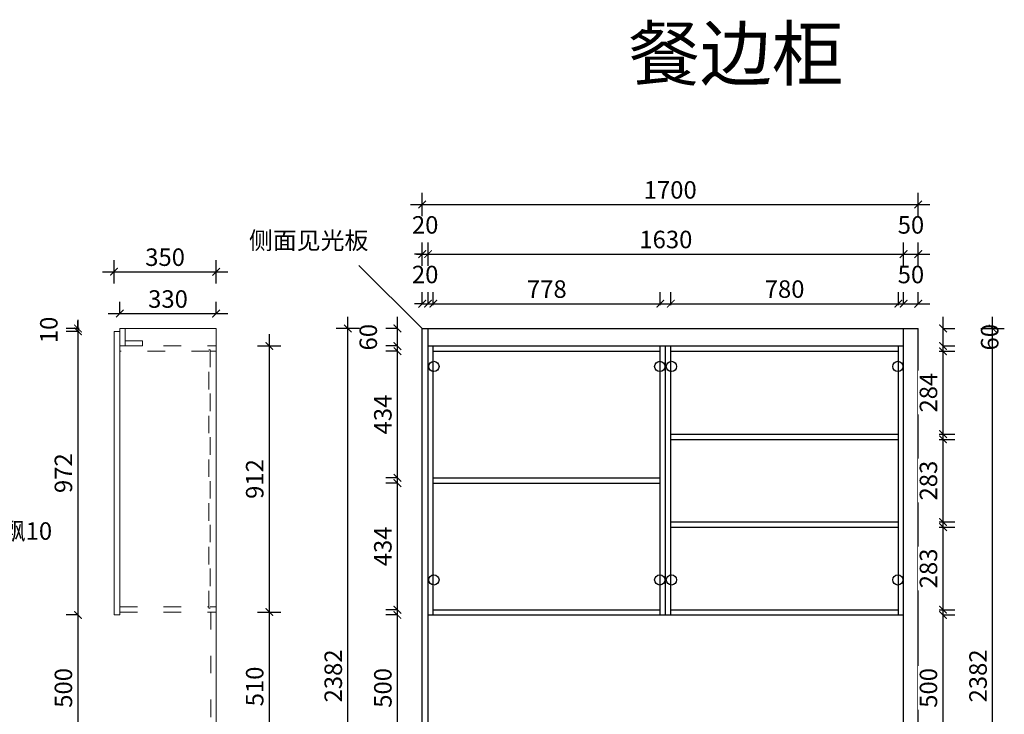
# Model space of a CAD drawing. Units: millimetres. Extents: x 35937 to 41979, y -4624 to 449.
# Drawn here: x 38604 to 41979, y -1932 to 449 of the extents above; entities that cross this region are included whole.
import ezdxf

# ---------------------------------------------------------------- set-up
doc = ezdxf.new("R2010")
doc.units = ezdxf.units.MM
doc.header["$LTSCALE"] = 5
doc.header["$PDMODE"] = 35
doc.linetypes.add('ACAD_ISO03W100', pattern=[30, 12, -18])
doc.layers.add('02虚线', color=251, linetype='ACAD_ISO03W100')
doc.layers.add('铰链孔', color=7, linetype='Continuous')
doc.styles.add('DIM', font='romand.shx')
doc.styles.get("Standard").update_dxf_attribs({"font": 'simfang.ttf', "height": 2.5})
doc.dimstyles.new('MS6', dxfattribs={"dimscale": 20, "dimtxt": 3, "dimasz": 1.3, "dimexe": 2, "dimexo": 2, "dimgap": 1, "dimtad": 1, "dimdec": 0, "dimdsep": 46, "dimtxsty": 'DIM', "dimblk": 'ARCHTICK', "dimcen": 3, "dimdle": 2, "dimclrd": 251, "dimclre": 251, "dimclrt": 33, "dimadec": 0, "dimazin": 0, "dimtfac": 1, "dimtdec": 0, "dimtmove": 2, "dimatfit": 3, "dimldrblk": 'DOT', "dimfxl": 6, "dimfxlon": 1, "dimtvp": 1, "dimtolj": 1, "dimtzin": 0, "dimarcsym": 0})

# ---------------------------------------------------------------- blocks, each defined once
blk = doc.blocks.new('_ArchTick')
at = {"color": 0, "linetype": 'ByBlock', "const_width": 0.15}
blk.add_lwpolyline([(-0.5, -0.5), (0.5, 0.5)], dxfattribs=at)
blk = doc.blocks.new('*D253')
at = {"color": 251, "lineweight": -2, "transparency": 16777216}
for p, q in [((39899, -2131), (39899, -1551)), ((39899, -1591), (39859, -1591)), ((39899, -2091), (39859, -2091))]:
    blk.add_line(p, q, dxfattribs=at)
at = {"layer": 'Defpoints', "color": 0, "transparency": 16777216}
for p in [(39899, -1591), (40002, -1591), (40002, -2091)]:
    blk.add_point(p, dxfattribs=at)
at = {"color": 251, "lineweight": -2, "transparency": 16777216, "xscale": 26, "yscale": 26, "zscale": 26}
for p, rotation in [((39899, -1591), 90), ((39899, -2091), 270)]:
    blk.add_blockref('_ArchTick', p, dxfattribs=dict(at, rotation=rotation))
at = {"transparency": 16777216, "insert": (39849, -1841), "char_height": 60, "attachment_point": 5, "rotation": 90, "style": 'DIM', "bg_fill": 3, "box_fill_scale": 1.1, "bg_fill_color": 256, "bg_fill_true_color": 13158600, "bg_fill_transparency": 0}
blk.add_mtext('\\A1;500', dxfattribs=at)
blk = doc.blocks.new('_Dot')
at = {"color": 0, "linetype": 'ByBlock', "lineweight": -2}
blk.add_line((-0.5, 0), (-1, 0), dxfattribs=at)
at = {"color": 0, "linetype": 'ByBlock', "const_width": 0.5}
blk.add_lwpolyline([(-0.25, 0, 1), (0.25, 0, 1)], format="xyb", close=True, dxfattribs=at)
blk = doc.blocks.new('*D254')
at = {"color": 251, "lineweight": -2, "transparency": 16777216}
for p, q in [((39899, -1613), (39899, -1099)), ((39899, -1139), (39859, -1139)), ((39899, -1573), (39859, -1573))]:
    blk.add_line(p, q, dxfattribs=at)
at = {"layer": 'Defpoints', "color": 0, "transparency": 16777216}
for p in [(39899, -1139), (40022, -1139), (40022, -1573)]:
    blk.add_point(p, dxfattribs=at)
at = {"color": 251, "lineweight": -2, "transparency": 16777216, "xscale": 26, "yscale": 26, "zscale": 26}
for p, rotation in [((39899, -1139), 90), ((39899, -1573), 270)]:
    blk.add_blockref('_ArchTick', p, dxfattribs=dict(at, rotation=rotation))
at = {"transparency": 16777216, "insert": (39849, -1356), "char_height": 60, "attachment_point": 5, "rotation": 90, "style": 'DIM', "bg_fill": 3, "box_fill_scale": 1.1, "bg_fill_color": 256, "bg_fill_true_color": 13158600, "bg_fill_transparency": 0}
blk.add_mtext('\\A1;434', dxfattribs=at)
blk = doc.blocks.new('*D255')
at = {"color": 251, "lineweight": -2, "transparency": 16777216}
for p, q in [((39899, -1161), (39899, -647)), ((39899, -687), (39859, -687)), ((39899, -1121), (39859, -1121))]:
    blk.add_line(p, q, dxfattribs=at)
at = {"layer": 'Defpoints', "color": 0, "transparency": 16777216}
for p in [(39899, -687), (40022, -687), (40022, -1121)]:
    blk.add_point(p, dxfattribs=at)
at = {"color": 251, "lineweight": -2, "transparency": 16777216, "xscale": 26, "yscale": 26, "zscale": 26}
for p, rotation in [((39899, -687), 90), ((39899, -1121), 270)]:
    blk.add_blockref('_ArchTick', p, dxfattribs=dict(at, rotation=rotation))
at = {"transparency": 16777216, "insert": (39849, -904), "char_height": 60, "attachment_point": 5, "rotation": 90, "style": 'DIM', "bg_fill": 3, "box_fill_scale": 1.1, "bg_fill_color": 256, "bg_fill_true_color": 13158600, "bg_fill_transparency": 0}
blk.add_mtext('\\A1;434', dxfattribs=at)
blk = doc.blocks.new('*D256')
at = {"color": 251, "lineweight": -2, "transparency": 16777216}
for p, q in [((39899, -709), (39899, -569)), ((39899, -609), (39859, -609)), ((39899, -669), (39859, -669))]:
    blk.add_line(p, q, dxfattribs=at)
at = {"layer": 'Defpoints', "color": 0, "transparency": 16777216}
for p in [(39899, -609), (39984, -609), (39984, -669)]:
    blk.add_point(p, dxfattribs=at)
at = {"color": 251, "lineweight": -2, "transparency": 16777216, "xscale": 26, "yscale": 26, "zscale": 26}
for p, rotation in [((39899, -609), 90), ((39899, -669), 270)]:
    blk.add_blockref('_ArchTick', p, dxfattribs=dict(at, rotation=rotation))
at = {"transparency": 16777216, "insert": (39799, -639), "char_height": 60, "attachment_point": 5, "rotation": 90, "style": 'DIM', "bg_fill": 3, "box_fill_scale": 1.1, "bg_fill_color": 256, "bg_fill_true_color": 13158600, "bg_fill_transparency": 0}
blk.add_mtext('\\A1;60', dxfattribs=at)
blk = doc.blocks.new('*D257')
at = {"color": 251, "lineweight": -2, "transparency": 16777216}
for p, q in [((39729, -3031), (39729, -569)), ((39769, -609), (39689, -609)), ((39769, -2991), (39689, -2991))]:
    blk.add_line(p, q, dxfattribs=at)
at = {"layer": 'Defpoints', "color": 0, "transparency": 16777216}
for p in [(39729, -609), (39984, -609), (39984, -2991)]:
    blk.add_point(p, dxfattribs=at)
at = {"color": 251, "lineweight": -2, "transparency": 16777216, "xscale": 26, "yscale": 26, "zscale": 26}
for p, rotation in [((39729, -609), 90), ((39729, -2991), 270)]:
    blk.add_blockref('_ArchTick', p, dxfattribs=dict(at, rotation=rotation))
at = {"transparency": 16777216, "insert": (39679, -1800), "char_height": 60, "attachment_point": 5, "rotation": 90, "style": 'DIM', "bg_fill": 3, "box_fill_scale": 1.1, "bg_fill_color": 256, "bg_fill_true_color": 13158600, "bg_fill_transparency": 0}
blk.add_mtext('\\A1;2382', dxfattribs=at)
blk = doc.blocks.new('*D258')
at = {"color": 251, "lineweight": -2, "transparency": 16777216}
for p, q in [((39984, -524), (39984, -484)), ((40004, -524), (40004, -484)), ((39984, -524), (39958, -524)), ((39984, -524), (40004, -524)), ((40004, -524), (40030, -524))]:
    blk.add_line(p, q, dxfattribs=at)
at = {"layer": 'Defpoints', "color": 0, "transparency": 16777216}
for p in [(40004, -524), (39984, -609), (40004, -609)]:
    blk.add_point(p, dxfattribs=at)
at = {"color": 251, "lineweight": -2, "transparency": 16777216, "xscale": 26, "yscale": 26, "zscale": 26}
blk.add_blockref('_ArchTick', (39984, -524), dxfattribs=at)
at = {"color": 251, "lineweight": -2, "transparency": 16777216, "xscale": 26, "yscale": 26, "zscale": 26, "rotation": 180}
blk.add_blockref('_ArchTick', (40004, -524), dxfattribs=at)
at = {"transparency": 16777216, "insert": (39994, -424), "char_height": 60, "attachment_point": 5, "style": 'DIM', "bg_fill": 3, "box_fill_scale": 1.1, "bg_fill_color": 256, "bg_fill_true_color": 13158600, "bg_fill_transparency": 0}
blk.add_mtext('\\A1;20', dxfattribs=at)
blk = doc.blocks.new('*D259')
at = {"color": 251, "lineweight": -2, "transparency": 16777216}
for p, q in [((40022, -529), (40022, -484)), ((40800, -529), (40800, -484)), ((39982, -524), (40840, -524))]:
    blk.add_line(p, q, dxfattribs=at)
at = {"layer": 'Defpoints', "color": 0, "transparency": 16777216}
for p in [(40800, -524), (40022, -669), (40800, -669)]:
    blk.add_point(p, dxfattribs=at)
at = {"color": 251, "lineweight": -2, "transparency": 16777216, "xscale": 26, "yscale": 26, "zscale": 26, "rotation": 180}
blk.add_blockref('_ArchTick', (40022, -524), dxfattribs=at)
at = {"color": 251, "lineweight": -2, "transparency": 16777216, "xscale": 26, "yscale": 26, "zscale": 26}
blk.add_blockref('_ArchTick', (40800, -524), dxfattribs=at)
at = {"transparency": 16777216, "insert": (40411, -474), "char_height": 60, "attachment_point": 5, "style": 'DIM', "bg_fill": 3, "box_fill_scale": 1.1, "bg_fill_color": 256, "bg_fill_true_color": 13158600, "bg_fill_transparency": 0}
blk.add_mtext('\\A1;778', dxfattribs=at)
blk = doc.blocks.new('*D260')
at = {"color": 251, "lineweight": -2, "transparency": 16777216}
for p, q in [((40836, -529), (40836, -484)), ((41616, -529), (41616, -484)), ((40796, -524), (41656, -524))]:
    blk.add_line(p, q, dxfattribs=at)
at = {"layer": 'Defpoints', "color": 0, "transparency": 16777216}
for p in [(41616, -524), (40836, -669), (41616, -669)]:
    blk.add_point(p, dxfattribs=at)
at = {"color": 251, "lineweight": -2, "transparency": 16777216, "xscale": 26, "yscale": 26, "zscale": 26, "rotation": 180}
blk.add_blockref('_ArchTick', (40836, -524), dxfattribs=at)
at = {"color": 251, "lineweight": -2, "transparency": 16777216, "xscale": 26, "yscale": 26, "zscale": 26}
blk.add_blockref('_ArchTick', (41616, -524), dxfattribs=at)
at = {"transparency": 16777216, "insert": (41226, -474), "char_height": 60, "attachment_point": 5, "style": 'DIM', "bg_fill": 3, "box_fill_scale": 1.1, "bg_fill_color": 256, "bg_fill_true_color": 13158600, "bg_fill_transparency": 0}
blk.add_mtext('\\A1;780', dxfattribs=at)
blk = doc.blocks.new('*D261')
at = {"color": 251, "lineweight": -2, "transparency": 16777216}
for p, q in [((41634, -524), (41634, -484)), ((41684, -524), (41684, -484)), ((41594, -524), (41724, -524))]:
    blk.add_line(p, q, dxfattribs=at)
at = {"layer": 'Defpoints', "color": 0, "transparency": 16777216}
for p in [(41684, -524), (41634, -609), (41684, -609)]:
    blk.add_point(p, dxfattribs=at)
at = {"color": 251, "lineweight": -2, "transparency": 16777216, "xscale": 26, "yscale": 26, "zscale": 26, "rotation": 180}
blk.add_blockref('_ArchTick', (41634, -524), dxfattribs=at)
at = {"color": 251, "lineweight": -2, "transparency": 16777216, "xscale": 26, "yscale": 26, "zscale": 26}
blk.add_blockref('_ArchTick', (41684, -524), dxfattribs=at)
at = {"transparency": 16777216, "insert": (41659, -424), "char_height": 60, "attachment_point": 5, "style": 'DIM', "bg_fill": 3, "box_fill_scale": 1.1, "bg_fill_color": 256, "bg_fill_true_color": 13158600, "bg_fill_transparency": 0}
blk.add_mtext('\\A1;50', dxfattribs=at)
blk = doc.blocks.new('*D262')
at = {"color": 251, "lineweight": -2, "transparency": 16777216}
for p, q in [((39984, -394), (39984, -314)), ((40004, -394), (40004, -314)), ((39984, -354), (39958, -354)), ((39984, -354), (40004, -354)), ((40004, -354), (40030, -354))]:
    blk.add_line(p, q, dxfattribs=at)
at = {"layer": 'Defpoints', "color": 0, "transparency": 16777216}
for p in [(40004, -354), (39984, -609), (40004, -609)]:
    blk.add_point(p, dxfattribs=at)
at = {"color": 251, "lineweight": -2, "transparency": 16777216, "xscale": 26, "yscale": 26, "zscale": 26}
blk.add_blockref('_ArchTick', (39984, -354), dxfattribs=at)
at = {"color": 251, "lineweight": -2, "transparency": 16777216, "xscale": 26, "yscale": 26, "zscale": 26, "rotation": 180}
blk.add_blockref('_ArchTick', (40004, -354), dxfattribs=at)
at = {"transparency": 16777216, "insert": (39994, -254), "char_height": 60, "attachment_point": 5, "style": 'DIM', "bg_fill": 3, "box_fill_scale": 1.1, "bg_fill_color": 256, "bg_fill_true_color": 13158600, "bg_fill_transparency": 0}
blk.add_mtext('\\A1;20', dxfattribs=at)
blk = doc.blocks.new('*D263')
at = {"color": 251, "lineweight": -2, "transparency": 16777216}
for p, q in [((40004, -394), (40004, -314)), ((41634, -394), (41634, -314)), ((39964, -354), (41674, -354))]:
    blk.add_line(p, q, dxfattribs=at)
at = {"layer": 'Defpoints', "color": 0, "transparency": 16777216}
for p in [(41634, -354), (40004, -609), (41634, -609)]:
    blk.add_point(p, dxfattribs=at)
at = {"color": 251, "lineweight": -2, "transparency": 16777216, "xscale": 26, "yscale": 26, "zscale": 26, "rotation": 180}
blk.add_blockref('_ArchTick', (40004, -354), dxfattribs=at)
at = {"color": 251, "lineweight": -2, "transparency": 16777216, "xscale": 26, "yscale": 26, "zscale": 26}
blk.add_blockref('_ArchTick', (41634, -354), dxfattribs=at)
at = {"transparency": 16777216, "insert": (40819, -304), "char_height": 60, "attachment_point": 5, "style": 'DIM', "bg_fill": 3, "box_fill_scale": 1.1, "bg_fill_color": 256, "bg_fill_true_color": 13158600, "bg_fill_transparency": 0}
blk.add_mtext('\\A1;1630', dxfattribs=at)
blk = doc.blocks.new('*D264')
at = {"color": 251, "lineweight": -2, "transparency": 16777216}
for p, q in [((41634, -394), (41634, -314)), ((41684, -394), (41684, -314)), ((41594, -354), (41724, -354))]:
    blk.add_line(p, q, dxfattribs=at)
at = {"layer": 'Defpoints', "color": 0, "transparency": 16777216}
for p in [(41684, -354), (41634, -609), (41684, -609)]:
    blk.add_point(p, dxfattribs=at)
at = {"color": 251, "lineweight": -2, "transparency": 16777216, "xscale": 26, "yscale": 26, "zscale": 26, "rotation": 180}
blk.add_blockref('_ArchTick', (41634, -354), dxfattribs=at)
at = {"color": 251, "lineweight": -2, "transparency": 16777216, "xscale": 26, "yscale": 26, "zscale": 26}
blk.add_blockref('_ArchTick', (41684, -354), dxfattribs=at)
at = {"transparency": 16777216, "insert": (41659, -254), "char_height": 60, "attachment_point": 5, "style": 'DIM', "bg_fill": 3, "box_fill_scale": 1.1, "bg_fill_color": 256, "bg_fill_true_color": 13158600, "bg_fill_transparency": 0}
blk.add_mtext('\\A1;50', dxfattribs=at)
blk = doc.blocks.new('*D265')
at = {"color": 251, "lineweight": -2, "transparency": 16777216}
for p, q in [((39984, -224), (39984, -144)), ((41684, -224), (41684, -144)), ((39944, -184), (41724, -184))]:
    blk.add_line(p, q, dxfattribs=at)
at = {"layer": 'Defpoints', "color": 0, "transparency": 16777216}
for p in [(41684, -184), (39984, -609), (41684, -609)]:
    blk.add_point(p, dxfattribs=at)
at = {"color": 251, "lineweight": -2, "transparency": 16777216, "xscale": 26, "yscale": 26, "zscale": 26, "rotation": 180}
blk.add_blockref('_ArchTick', (39984, -184), dxfattribs=at)
at = {"color": 251, "lineweight": -2, "transparency": 16777216, "xscale": 26, "yscale": 26, "zscale": 26}
blk.add_blockref('_ArchTick', (41684, -184), dxfattribs=at)
at = {"transparency": 16777216, "insert": (40834, -134), "char_height": 60, "attachment_point": 5, "style": 'DIM', "bg_fill": 3, "box_fill_scale": 1.1, "bg_fill_color": 256, "bg_fill_true_color": 13158600, "bg_fill_transparency": 0}
blk.add_mtext('\\A1;1700', dxfattribs=at)
blk = doc.blocks.new('*D270')
at = {"color": 251, "lineweight": -2, "transparency": 16777216}
for p, q in [((41769, -2131), (41769, -1551)), ((41769, -1591), (41809, -1591)), ((41769, -2091), (41809, -2091))]:
    blk.add_line(p, q, dxfattribs=at)
at = {"layer": 'Defpoints', "color": 0, "transparency": 16777216}
for p in [(41634, -1591), (41769, -1591), (41634, -2091)]:
    blk.add_point(p, dxfattribs=at)
at = {"color": 251, "lineweight": -2, "transparency": 16777216, "xscale": 26, "yscale": 26, "zscale": 26}
for p, rotation in [((41769, -1591), 90), ((41769, -2091), 270)]:
    blk.add_blockref('_ArchTick', p, dxfattribs=dict(at, rotation=rotation))
at = {"transparency": 16777216, "insert": (41719, -1841), "char_height": 60, "attachment_point": 5, "rotation": 90, "style": 'DIM', "bg_fill": 3, "box_fill_scale": 1.1, "bg_fill_color": 256, "bg_fill_true_color": 13158600, "bg_fill_transparency": 0}
blk.add_mtext('\\A1;500', dxfattribs=at)
blk = doc.blocks.new('*D271')
at = {"color": 251, "lineweight": -2, "transparency": 16777216}
for p, q in [((41769, -1613), (41769, -1250)), ((41756, -1290), (41809, -1290)), ((41756, -1573), (41809, -1573))]:
    blk.add_line(p, q, dxfattribs=at)
at = {"layer": 'Defpoints', "color": 0, "transparency": 16777216}
for p in [(41616, -1290), (41769, -1290), (41616, -1573)]:
    blk.add_point(p, dxfattribs=at)
at = {"color": 251, "lineweight": -2, "transparency": 16777216, "xscale": 26, "yscale": 26, "zscale": 26}
for p, rotation in [((41769, -1290), 90), ((41769, -1573), 270)]:
    blk.add_blockref('_ArchTick', p, dxfattribs=dict(at, rotation=rotation))
at = {"transparency": 16777216, "insert": (41719, -1431.5), "char_height": 60, "attachment_point": 5, "rotation": 90, "style": 'DIM', "bg_fill": 3, "box_fill_scale": 1.1, "bg_fill_color": 256, "bg_fill_true_color": 13158600, "bg_fill_transparency": 0}
blk.add_mtext('\\A1;283', dxfattribs=at)
blk = doc.blocks.new('*D272')
at = {"color": 251, "lineweight": -2, "transparency": 16777216}
for p, q in [((41769, -1312), (41769, -949)), ((41756, -989), (41809, -989)), ((41756, -1272), (41809, -1272))]:
    blk.add_line(p, q, dxfattribs=at)
at = {"layer": 'Defpoints', "color": 0, "transparency": 16777216}
for p in [(41616, -989), (41769, -989), (41616, -1272)]:
    blk.add_point(p, dxfattribs=at)
at = {"color": 251, "lineweight": -2, "transparency": 16777216, "xscale": 26, "yscale": 26, "zscale": 26}
for p, rotation in [((41769, -989), 90), ((41769, -1272), 270)]:
    blk.add_blockref('_ArchTick', p, dxfattribs=dict(at, rotation=rotation))
at = {"transparency": 16777216, "insert": (41719, -1130.5), "char_height": 60, "attachment_point": 5, "rotation": 90, "style": 'DIM', "bg_fill": 3, "box_fill_scale": 1.1, "bg_fill_color": 256, "bg_fill_true_color": 13158600, "bg_fill_transparency": 0}
blk.add_mtext('\\A1;283', dxfattribs=at)
blk = doc.blocks.new('*D273')
at = {"color": 251, "lineweight": -2, "transparency": 16777216}
for p, q in [((41769, -1011), (41769, -647)), ((41756, -687), (41809, -687)), ((41756, -971), (41809, -971))]:
    blk.add_line(p, q, dxfattribs=at)
at = {"layer": 'Defpoints', "color": 0, "transparency": 16777216}
for p in [(41616, -687), (41769, -687), (41616, -971)]:
    blk.add_point(p, dxfattribs=at)
at = {"color": 251, "lineweight": -2, "transparency": 16777216, "xscale": 26, "yscale": 26, "zscale": 26}
for p, rotation in [((41769, -687), 90), ((41769, -971), 270)]:
    blk.add_blockref('_ArchTick', p, dxfattribs=dict(at, rotation=rotation))
at = {"transparency": 16777216, "insert": (41719, -829), "char_height": 60, "attachment_point": 5, "rotation": 90, "style": 'DIM', "bg_fill": 3, "box_fill_scale": 1.1, "bg_fill_color": 256, "bg_fill_true_color": 13158600, "bg_fill_transparency": 0}
blk.add_mtext('\\A1;284', dxfattribs=at)
blk = doc.blocks.new('*D274')
at = {"color": 251, "lineweight": -2, "transparency": 16777216}
for p, q in [((41769, -709), (41769, -569)), ((41769, -609), (41809, -609)), ((41769, -669), (41809, -669))]:
    blk.add_line(p, q, dxfattribs=at)
at = {"layer": 'Defpoints', "color": 0, "transparency": 16777216}
for p in [(41684, -609), (41769, -609), (41684, -669)]:
    blk.add_point(p, dxfattribs=at)
at = {"color": 251, "lineweight": -2, "transparency": 16777216, "xscale": 26, "yscale": 26, "zscale": 26}
for p, rotation in [((41769, -609), 90), ((41769, -669), 270)]:
    blk.add_blockref('_ArchTick', p, dxfattribs=dict(at, rotation=rotation))
at = {"transparency": 16777216, "insert": (41929, -639), "char_height": 60, "attachment_point": 5, "rotation": 90, "style": 'DIM', "bg_fill": 3, "box_fill_scale": 1.1, "bg_fill_color": 256, "bg_fill_true_color": 13158600, "bg_fill_transparency": 0}
blk.add_mtext('\\A1;60', dxfattribs=at)
blk = doc.blocks.new('*D275')
at = {"color": 251, "lineweight": -2, "transparency": 16777216}
for p, q in [((41939, -3031), (41939, -569)), ((41899, -609), (41979, -609)), ((41899, -2991), (41979, -2991))]:
    blk.add_line(p, q, dxfattribs=at)
at = {"layer": 'Defpoints', "color": 0, "transparency": 16777216}
for p in [(41684, -609), (41939, -609), (41684, -2991)]:
    blk.add_point(p, dxfattribs=at)
at = {"color": 251, "lineweight": -2, "transparency": 16777216, "xscale": 26, "yscale": 26, "zscale": 26}
for p, rotation in [((41939, -609), 90), ((41939, -2991), 270)]:
    blk.add_blockref('_ArchTick', p, dxfattribs=dict(at, rotation=rotation))
at = {"transparency": 16777216, "insert": (41889, -1800), "char_height": 60, "attachment_point": 5, "rotation": 90, "style": 'DIM', "bg_fill": 3, "box_fill_scale": 1.1, "bg_fill_color": 256, "bg_fill_true_color": 13158600, "bg_fill_transparency": 0}
blk.add_mtext('\\A1;2382', dxfattribs=at)
blk = doc.blocks.new('*D302')
at = {"color": 251, "lineweight": -2, "transparency": 16777216}
for p, q in [((38804.1, -609), (38804.1, -583)), ((38807.6, -609), (38764.1, -609)), ((38807.6, -619), (38764.1, -619)), ((38804.1, -609), (38804.1, -619)), ((38804.1, -619), (38804.1, -645))]:
    blk.add_line(p, q, dxfattribs=at)
at = {"layer": 'Defpoints', "color": 0, "transparency": 16777216}
for p in [(38804.1, -619), (38947.6, -609), (38947.6, -619)]:
    blk.add_point(p, dxfattribs=at)
at = {"color": 251, "lineweight": -2, "transparency": 16777216, "xscale": 26, "yscale": 26, "zscale": 26}
for p, rotation in [((38804.1, -609), 270), ((38804.1, -619), 90)]:
    blk.add_blockref('_ArchTick', p, dxfattribs=dict(at, rotation=rotation))
at = {"transparency": 16777216, "insert": (38704.1, -614), "char_height": 60, "attachment_point": 5, "rotation": 90, "style": 'DIM', "bg_fill": 3, "box_fill_scale": 1.1, "bg_fill_color": 256, "bg_fill_true_color": 13158600, "bg_fill_transparency": 0}
blk.add_mtext('\\A1;10', dxfattribs=at)
blk = doc.blocks.new('*D303')
at = {"color": 251, "lineweight": -2, "transparency": 16777216}
for p, q in [((38804.1, -579), (38804.1, -1631)), ((38807.6, -619), (38764.1, -619)), ((38804.1, -1591), (38764.1, -1591))]:
    blk.add_line(p, q, dxfattribs=at)
at = {"layer": 'Defpoints', "color": 0, "transparency": 16777216}
for p in [(38947.6, -619), (38804.1, -1591), (38927.6, -1591)]:
    blk.add_point(p, dxfattribs=at)
at = {"color": 251, "lineweight": -2, "transparency": 16777216, "xscale": 26, "yscale": 26, "zscale": 26}
for p, rotation in [((38804.1, -619), 90), ((38804.1, -1591), 270)]:
    blk.add_blockref('_ArchTick', p, dxfattribs=dict(at, rotation=rotation))
at = {"transparency": 16777216, "insert": (38754.1, -1105), "char_height": 60, "attachment_point": 5, "rotation": 90, "style": 'DIM', "bg_fill": 3, "box_fill_scale": 1.1, "bg_fill_color": 256, "bg_fill_true_color": 13158600, "bg_fill_transparency": 0}
blk.add_mtext('\\A1;972', dxfattribs=at)
blk = doc.blocks.new('*D304')
at = {"color": 251, "lineweight": -2, "transparency": 16777216}
for p, q in [((38804.1, -1551), (38804.1, -2131)), ((38804.1, -1591), (38764.1, -1591)), ((38804.1, -2091), (38764.1, -2091))]:
    blk.add_line(p, q, dxfattribs=at)
at = {"layer": 'Defpoints', "color": 0, "transparency": 16777216}
for p in [(38927.6, -1591), (38804.1, -2091), (38927.6, -2091)]:
    blk.add_point(p, dxfattribs=at)
at = {"color": 251, "lineweight": -2, "transparency": 16777216, "xscale": 26, "yscale": 26, "zscale": 26}
for p, rotation in [((38804.1, -1591), 90), ((38804.1, -2091), 270)]:
    blk.add_blockref('_ArchTick', p, dxfattribs=dict(at, rotation=rotation))
at = {"transparency": 16777216, "insert": (38754.1, -1841), "char_height": 60, "attachment_point": 5, "rotation": 90, "style": 'DIM', "bg_fill": 3, "box_fill_scale": 1.1, "bg_fill_color": 256, "bg_fill_true_color": 13158600, "bg_fill_transparency": 0}
blk.add_mtext('\\A1;500', dxfattribs=at)
blk = doc.blocks.new('*D309')
at = {"color": 251, "lineweight": -2, "transparency": 16777216}
for p, q in [((39459.8, -629), (39459.8, -1621)), ((39419.8, -669), (39499.8, -669)), ((39419.8, -1581), (39499.8, -1581))]:
    blk.add_line(p, q, dxfattribs=at)
at = {"layer": 'Defpoints', "color": 0, "transparency": 16777216}
for p in [(39277.6, -669), (39277.6, -1581), (39459.8, -1581)]:
    blk.add_point(p, dxfattribs=at)
at = {"color": 251, "lineweight": -2, "transparency": 16777216, "xscale": 26, "yscale": 26, "zscale": 26}
for p, rotation in [((39459.8, -669), 90), ((39459.8, -1581), 270)]:
    blk.add_blockref('_ArchTick', p, dxfattribs=dict(at, rotation=rotation))
at = {"transparency": 16777216, "insert": (39409.8, -1125), "char_height": 60, "attachment_point": 5, "rotation": 90, "style": 'DIM', "bg_fill": 3, "box_fill_scale": 1.1, "bg_fill_color": 256, "bg_fill_true_color": 13158600, "bg_fill_transparency": 0}
blk.add_mtext('\\A1;912', dxfattribs=at)
blk = doc.blocks.new('*D310')
at = {"color": 251, "lineweight": -2, "transparency": 16777216}
for p, q in [((39459.8, -1541), (39459.8, -2131)), ((39419.8, -1581), (39499.8, -1581)), ((39419.8, -2091), (39499.8, -2091))]:
    blk.add_line(p, q, dxfattribs=at)
at = {"layer": 'Defpoints', "color": 0, "transparency": 16777216}
for p in [(39277.6, -1581), (39277.6, -2091), (39459.8, -2091)]:
    blk.add_point(p, dxfattribs=at)
at = {"color": 251, "lineweight": -2, "transparency": 16777216, "xscale": 26, "yscale": 26, "zscale": 26}
for p, rotation in [((39459.8, -1581), 90), ((39459.8, -2091), 270)]:
    blk.add_blockref('_ArchTick', p, dxfattribs=dict(at, rotation=rotation))
at = {"transparency": 16777216, "insert": (39409.8, -1836), "char_height": 60, "attachment_point": 5, "rotation": 90, "style": 'DIM', "bg_fill": 3, "box_fill_scale": 1.1, "bg_fill_color": 256, "bg_fill_true_color": 13158600, "bg_fill_transparency": 0}
blk.add_mtext('\\A1;510', dxfattribs=at)
blk = doc.blocks.new('*D312')
at = {"color": 251, "lineweight": -2, "transparency": 16777216}
for p, q in [((38947.6, -558), (38947.6, -518)), ((39277.6, -558), (39277.6, -518)), ((38907.6, -558), (39317.6, -558))]:
    blk.add_line(p, q, dxfattribs=at)
at = {"layer": 'Defpoints', "color": 0, "transparency": 16777216}
for p in [(39277.6, -558), (38947.6, -609), (39277.6, -609)]:
    blk.add_point(p, dxfattribs=at)
at = {"color": 251, "lineweight": -2, "transparency": 16777216, "xscale": 26, "yscale": 26, "zscale": 26, "rotation": 180}
blk.add_blockref('_ArchTick', (38947.6, -558), dxfattribs=at)
at = {"color": 251, "lineweight": -2, "transparency": 16777216, "xscale": 26, "yscale": 26, "zscale": 26}
blk.add_blockref('_ArchTick', (39277.6, -558), dxfattribs=at)
at = {"transparency": 16777216, "insert": (39112.6, -508), "char_height": 60, "attachment_point": 5, "style": 'DIM', "bg_fill": 3, "box_fill_scale": 1.1, "bg_fill_color": 256, "bg_fill_true_color": 13158600, "bg_fill_transparency": 0}
blk.add_mtext('\\A1;330', dxfattribs=at)
blk = doc.blocks.new('*D313')
at = {"color": 251, "lineweight": -2, "transparency": 16777216}
for p, q in [((38927.6, -454.6), (38927.6, -374.6)), ((39277.6, -454.6), (39277.6, -374.6)), ((38887.6, -414.6), (39317.6, -414.6))]:
    blk.add_line(p, q, dxfattribs=at)
at = {"layer": 'Defpoints', "color": 0, "transparency": 16777216}
for p in [(39277.6, -414.6), (38927.6, -619), (39277.6, -619)]:
    blk.add_point(p, dxfattribs=at)
at = {"color": 251, "lineweight": -2, "transparency": 16777216, "xscale": 26, "yscale": 26, "zscale": 26, "rotation": 180}
blk.add_blockref('_ArchTick', (38927.6, -414.6), dxfattribs=at)
at = {"color": 251, "lineweight": -2, "transparency": 16777216, "xscale": 26, "yscale": 26, "zscale": 26}
blk.add_blockref('_ArchTick', (39277.6, -414.6), dxfattribs=at)
at = {"transparency": 16777216, "insert": (39102.6, -364.6), "char_height": 60, "attachment_point": 5, "style": 'DIM', "bg_fill": 3, "box_fill_scale": 1.1, "bg_fill_color": 256, "bg_fill_true_color": 13158600, "bg_fill_transparency": 0}
blk.add_mtext('\\A1;350', dxfattribs=at)
blk = doc.blocks.new('全盖铰链BD2C0', base_point=(33115.7, -13037.5))
at = {"layer": '铰链孔', "color": 1}
blk.add_circle((33115.7, -13037.5), 17.5, dxfattribs=at)
blk = doc.blocks.new('全盖铰链BD2C7', base_point=(33115.7, -13769.5))
at = {"layer": '铰链孔', "color": 1}
blk.add_circle((33115.7, -13769.5), 17.5, dxfattribs=at)
blk = doc.blocks.new('全盖铰链BD2CE', base_point=(32341.7, -13037.5))
at = {"layer": '铰链孔', "color": 1}
blk.add_circle((32341.7, -13037.5), 17.5, dxfattribs=at)
blk = doc.blocks.new('全盖铰链BD2D5', base_point=(32341.7, -13769.5))
at = {"layer": '铰链孔', "color": 1}
blk.add_circle((32341.7, -13769.5), 17.5, dxfattribs=at)
blk = doc.blocks.new('全盖铰链BD2DC', base_point=(33931.7, -13037.5))
at = {"layer": '铰链孔', "color": 1}
blk.add_circle((33931.7, -13037.5), 17.5, dxfattribs=at)
blk = doc.blocks.new('全盖铰链BD2E3', base_point=(33931.7, -13769.5))
at = {"layer": '铰链孔', "color": 1}
blk.add_circle((33931.7, -13769.5), 17.5, dxfattribs=at)
blk = doc.blocks.new('全盖铰链BD2EA', base_point=(33155.7, -13037.5))
at = {"layer": '铰链孔', "color": 1}
blk.add_circle((33155.7, -13037.5), 17.5, dxfattribs=at)
blk = doc.blocks.new('全盖铰链BD2F1', base_point=(33155.7, -13769.5))
at = {"layer": '铰链孔', "color": 1}
blk.add_circle((33155.7, -13769.5), 17.5, dxfattribs=at)

msp = doc.modelspace()

# ---------------------------------------------------------------- linework, layer by layer
at = {"lineweight": 15}
for p, q in [((38927.6, -1591), (38927.6, -619)), ((38927.6, -619), (38947.6, -619)), ((38947.6, -609), (39277.6, -609)), ((38947.6, -1591), (38947.6, -609)), ((39277.6, -2991), (39277.6, -609)), ((38927.6, -1591), (38947.6, -1591))]:
    msp.add_line(p, q, dxfattribs=at)
for p, q in [((39984, -609), (41684, -609)), ((39984, -2991), (39984, -609)), ((40004, -2991), (40004, -609)), ((41634, -2991), (41634, -609)), ((41684, -2991), (41684, -609)), ((40004, -669), (41634, -669)), ((40022, -1591), (40022, -669)), ((40800, -1591), (40800, -669)), ((40818, -1591), (40818, -669)), ((40836, -1591), (40836, -669)), ((41616, -1591), (41616, -669)), ((40022, -687), (40800, -687)), ((40836, -687), (41616, -687)), ((40836, -971), (41616, -971)), ((40836, -989), (41616, -989)), ((40022, -1121), (40800, -1121)), ((40022, -1139), (40800, -1139)), ((40836, -1272), (41616, -1272)), ((40836, -1290), (41616, -1290)), ((40022, -1573), (40800, -1573)), ((40836, -1573), (41616, -1573)), ((40002, -1591), (41634, -1591))]:
    msp.add_line(p, q)
at = {"layer": '02虚线', "lineweight": 15}
for p, q in [((38965.6, -669), (38965.6, -609)), ((38947.6, -669), (39277.6, -669)), ((39252.6, -687), (38947.6, -687)), ((39277.6, -687), (39257.6, -687)), ((38947.6, -1563), (39252.6, -1563)), ((38947.6, -1581), (39277.6, -1581)), ((39257.6, -1563), (39277.6, -1563)), ((39259.6, -1581), (39259.6, -2091))]:
    msp.add_line(p, q, dxfattribs=at)
for points in [[(38965.6, -669), (39025.6, -669), (39025.6, -651), (38965.6, -651)], [(39257.6, -682), (39257.6, -1568), (39252.6, -1568), (39252.6, -682)]]:
    msp.add_lwpolyline(points, close=True, dxfattribs=at)

# ---------------------------------------------------------------- block references
at = {"layer": '铰链孔'}
for name, p in [('全盖铰链BD2C0', (40798, -739)), ('全盖铰链BD2EA', (40838, -739)), ('全盖铰链BD2C7', (40798, -1471)), ('全盖铰链BD2F1', (40838, -1471))]:
    msp.add_blockref(name, p, dxfattribs=at)

# ---------------------------------------------------------------- texts
at = {"attachment_point": 1}
for s, width, insert, char_height in [('餐边柜', 1231.732, (40690.6, 423.2), 180), ('侧面见光板', 2879.249, (39390, -277.4), 60)]:
    msp.add_mtext_dynamic_manual_height_columns(s, width=width, gutter_width=12.5, heights=[0], dxfattribs=dict(at, insert=insert, char_height=char_height))

# ---------------------------------------------------------------- next in the draw order: dimensions: what is measured, and where the dimension line sits
for base, p1, p2, picture, middle in [((38804.1, -619), (38947.6, -609), (38947.6, -619), '*D302', (38704.1, -614)), ((39459.8, -1581), (39277.6, -669), (39277.6, -1581), '*D309', (39409.8, -1125)), ((39899, -1591), (40002, -2091), (40002, -1591), '*D253', (39849, -1841)), ((41769, -1591), (41634, -2091), (41634, -1591), '*D270', (41719, -1841))]:
    dim = msp.add_linear_dim(base=base, p1=p1, p2=p2, angle=90, dimstyle='MS6', override={"dimexo": 7, "dimclrt": 256, "dimfxl": 2, "dimtfill": 1, "dimarcsym": 1})
    dim.commit()
    dim.dimension.update_dxf_attribs({"geometry": picture, "text_midpoint": middle})

# ---------------------------------------------------------------- next in the draw order: dimensions: what is measured, and where the dimension line sits
for base, p1, p2, picture, middle in [((38804.1, -1591), (38947.6, -619), (38927.6, -1591), '*D303', (38754.1, -1105)), ((39899, -1139), (40022, -1573), (40022, -1139), '*D254', (39849, -1356)), ((41769, -1290), (41616, -1573), (41616, -1290), '*D271', (41719, -1431.5)), ((39459.8, -2091), (39277.6, -1581), (39277.6, -2091), '*D310', (39409.8, -1836))]:
    dim = msp.add_linear_dim(base=base, p1=p1, p2=p2, angle=90, dimstyle='MS6', override={"dimexo": 7, "dimclrt": 256, "dimfxl": 2, "dimtfill": 1, "dimarcsym": 1})
    dim.commit()
    dim.dimension.update_dxf_attribs({"geometry": picture, "text_midpoint": middle})

# ---------------------------------------------------------------- next in the draw order: block references
at = {"layer": '铰链孔'}
for name, p in [('全盖铰链BD2D5', (40024, -1471)), ('全盖铰链BD2E3', (41614, -1471))]:
    msp.add_blockref(name, p, dxfattribs=at)

# ---------------------------------------------------------------- next in the draw order: texts
at = {"insert": (38133.5, -1273.3), "char_height": 60, "attachment_point": 1}
msp.add_mtext_dynamic_manual_height_columns('上柜门板下飘10', width=2879.249, gutter_width=12.5, heights=[0], dxfattribs=at)

# ---------------------------------------------------------------- next in the draw order: dimensions: what is measured, and where the dimension line sits
dim = msp.add_linear_dim(base=(39277.6, -558), p1=(38947.6, -609), p2=(39277.6, -609), dimstyle='MS6', override={"dimexo": 7, "dimclrt": 256, "dimfxl": 2, "dimtfill": 1, "dimarcsym": 1})
dim.commit()
dim.dimension.update_dxf_attribs({"geometry": '*D312', "text_midpoint": (39112.6, -508)})
for base, p1, p2, picture, middle in [((39899, -687), (40022, -1121), (40022, -687), '*D255', (39849, -904)), ((41769, -989), (41616, -1272), (41616, -989), '*D272', (41719, -1130.5)), ((38804.1, -2091), (38927.6, -1591), (38927.6, -2091), '*D304', (38754.1, -1841))]:
    dim = msp.add_linear_dim(base=base, p1=p1, p2=p2, angle=90, dimstyle='MS6', override={"dimexo": 7, "dimclrt": 256, "dimfxl": 2, "dimtfill": 1, "dimarcsym": 1})
    dim.commit()
    dim.dimension.update_dxf_attribs({"geometry": picture, "text_midpoint": middle})

# ---------------------------------------------------------------- next in the draw order: block references
at = {"layer": '铰链孔'}
msp.add_blockref('全盖铰链BD2CE', (40024, -739), dxfattribs=at)

# ---------------------------------------------------------------- next in the draw order: dimensions: what is measured, and where the dimension line sits
dim = msp.add_linear_dim(base=(39277.6, -414.6), p1=(38927.6, -619), p2=(39277.6, -619), dimstyle='MS6', override={"dimexo": 7, "dimclrt": 256, "dimfxl": 2, "dimtfill": 1, "dimarcsym": 1})
dim.commit()
dim.dimension.update_dxf_attribs({"geometry": '*D313', "text_midpoint": (39102.6, -364.6)})
dim = msp.add_linear_dim(base=(39899, -609), p1=(39984, -669), p2=(39984, -609), angle=90, dimstyle='MS6', override={"dimexo": 7, "dimclrt": 256, "dimfxl": 2, "dimtfill": 1, "dimarcsym": 1})
dim.commit()
dim.dimension.update_dxf_attribs({"geometry": '*D256', "text_midpoint": (39799, -639)})

# ---------------------------------------------------------------- next in the draw order: dimensions: what is measured, and where the dimension line sits
dim = msp.add_linear_dim(base=(39729, -609), p1=(39984, -2991), p2=(39984, -609), angle=90, dimstyle='MS6', override={"dimexo": 7, "dimclrt": 256, "dimfxl": 2, "dimtfill": 1, "dimarcsym": 1})
dim.commit()
dim.dimension.update_dxf_attribs({"geometry": '*D257', "text_midpoint": (39679, -1800)})

# ---------------------------------------------------------------- next in the draw order: dimensions: what is measured, and where the dimension line sits
dim = msp.add_linear_dim(base=(40004, -524), p1=(39984, -609), p2=(40004, -609), dimstyle='MS6', override={"dimexo": 7, "dimclrt": 256, "dimfxl": 2, "dimtfill": 1, "dimarcsym": 1})
dim.commit()
dim.dimension.update_dxf_attribs({"geometry": '*D258', "text_midpoint": (39994, -424)})

# ---------------------------------------------------------------- next in the draw order: dimensions: what is measured, and where the dimension line sits
dim = msp.add_linear_dim(base=(40800, -524), p1=(40022, -669), p2=(40800, -669), dimstyle='MS6', override={"dimexo": 7, "dimclrt": 256, "dimfxl": 2, "dimtfill": 1, "dimarcsym": 1})
dim.commit()
dim.dimension.update_dxf_attribs({"geometry": '*D259', "text_midpoint": (40411, -474)})

# ---------------------------------------------------------------- next in the draw order: dimensions: what is measured, and where the dimension line sits
for base, p1, p2, picture, middle in [((40004, -354), (39984, -609), (40004, -609), '*D262', (39994, -254)), ((41616, -524), (40836, -669), (41616, -669), '*D260', (41226, -474))]:
    dim = msp.add_linear_dim(base=base, p1=p1, p2=p2, dimstyle='MS6', override={"dimexo": 7, "dimclrt": 256, "dimfxl": 2, "dimtfill": 1, "dimarcsym": 1})
    dim.commit()
    dim.dimension.update_dxf_attribs({"geometry": picture, "text_midpoint": middle})

# ---------------------------------------------------------------- next in the draw order: dimensions: what is measured, and where the dimension line sits
dim = msp.add_linear_dim(base=(41684, -524), p1=(41634, -609), p2=(41684, -609), dimstyle='MS6', override={"dimexo": 7, "dimclrt": 256, "dimfxl": 2, "dimtfill": 1, "dimarcsym": 1})
dim.commit()
dim.dimension.update_dxf_attribs({"geometry": '*D261', "text_midpoint": (41659, -424)})
dim = msp.add_linear_dim(base=(41769, -687), p1=(41616, -971), p2=(41616, -687), angle=90, dimstyle='MS6', override={"dimexo": 7, "dimclrt": 256, "dimfxl": 2, "dimtfill": 1, "dimarcsym": 1})
dim.commit()
dim.dimension.update_dxf_attribs({"geometry": '*D273', "text_midpoint": (41719, -829)})

# ---------------------------------------------------------------- next in the draw order: block references
msp.add_blockref('全盖铰链BD2DC', (41614, -739), dxfattribs=at)

# ---------------------------------------------------------------- next in the draw order: dimensions: what is measured, and where the dimension line sits
dim = msp.add_linear_dim(base=(41634, -354), p1=(40004, -609), p2=(41634, -609), dimstyle='MS6', override={"dimexo": 7, "dimclrt": 256, "dimfxl": 2, "dimtfill": 1, "dimarcsym": 1})
dim.commit()
dim.dimension.update_dxf_attribs({"geometry": '*D263', "text_midpoint": (40819, -304)})

# ---------------------------------------------------------------- next in the draw order: dimensions: what is measured, and where the dimension line sits
dim = msp.add_linear_dim(base=(41684, -354), p1=(41634, -609), p2=(41684, -609), dimstyle='MS6', override={"dimexo": 7, "dimclrt": 256, "dimfxl": 2, "dimtfill": 1, "dimarcsym": 1})
dim.commit()
dim.dimension.update_dxf_attribs({"geometry": '*D264', "text_midpoint": (41659, -254)})

# ---------------------------------------------------------------- next in the draw order: dimensions: what is measured, and where the dimension line sits
dim = msp.add_linear_dim(base=(41684, -184), p1=(39984, -609), p2=(41684, -609), dimstyle='MS6', override={"dimexo": 7, "dimclrt": 256, "dimfxl": 2, "dimtfill": 1, "dimarcsym": 1})
dim.commit()
dim.dimension.update_dxf_attribs({"geometry": '*D265', "text_midpoint": (40834, -134)})

# ---------------------------------------------------------------- next in the draw order: linework, layer by layer
msp.add_line((39767.1, -393.4), (39984, -609))

# ---------------------------------------------------------------- next in the draw order: dimensions: what is measured, and where the dimension line sits
dim = msp.add_linear_dim(base=(41769, -609), p1=(41684, -669), p2=(41684, -609), angle=90, dimstyle='MS6', override={"dimexo": 7, "dimclrt": 256, "dimfxl": 2, "dimtfill": 1, "dimarcsym": 1})
dim.commit()
dim.dimension.update_dxf_attribs({"geometry": '*D274', "text_midpoint": (41929, -639)})

# ---------------------------------------------------------------- next in the draw order: dimensions: what is measured, and where the dimension line sits
dim = msp.add_linear_dim(base=(41939, -609), p1=(41684, -2991), p2=(41684, -609), angle=90, dimstyle='MS6', override={"dimexo": 7, "dimclrt": 256, "dimfxl": 2, "dimtfill": 1, "dimarcsym": 1})
dim.commit()
dim.dimension.update_dxf_attribs({"geometry": '*D275', "text_midpoint": (41889, -1800)})

doc.saveas('drawing.dxf')
